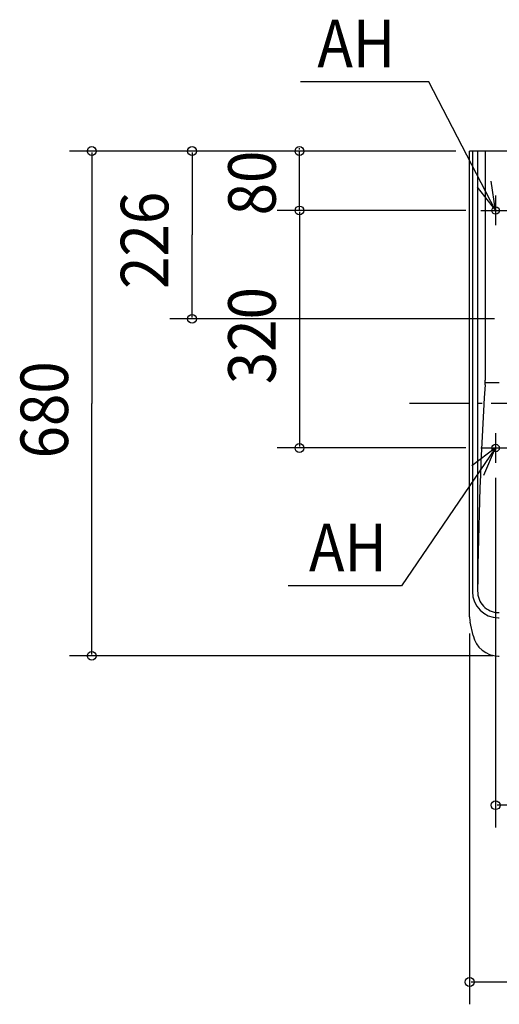
# Model space of a CAD drawing. Extents: x -1261 to 1594, y -1149 to 920.
# Drawn here: x -1261 to -615, y -1149 to 177 of the extents above; entities that cross this region are included whole.
import ezdxf

# ---------------------------------------------------------------- set-up
doc = ezdxf.new("R2010")
doc.units = 0
doc.header["$LTSCALE"] = 20
doc.linetypes.add('DASHDOT', pattern=[5.5, 4, -0.6, 0.3, -0.6])
for name, color, linetype in [('BASIS', 6, 'CONTINUOUS'), ('DETAIL', 5, 'CONTINUOUS'), ('FIX', 241, 'CONTINUOUS'), ('NOTE', 4, 'CONTINUOUS'), ('OUTLINE', 3, 'CONTINUOUS'), ('SIZE', 32, 'CONTINUOUS')]:
    doc.layers.add(name, color=color, linetype=linetype)
doc.styles.get("Standard").update_dxf_attribs({"font": 'SIMPLEX', "width": 0.9, "bigfont": 'BIGFONT'})

msp = doc.modelspace()

# ---------------------------------------------------------------- linework, layer by layer
at = {"layer": 'BASIS', "linetype": 'DASHDOT'}
msp.add_line((773.855593, -340), (-738.143813, -340), dxfattribs=at)
at = {"layer": 'DETAIL', "linetype": 'CONTINUOUS'}
for p, q in [((-655, -627.286734), (-655, 0)), ((655.000038, 0), (-655, 0)), ((-651.182097, 0), (-651.182097, -593.657598)), ((-644.195604, 0), (-644.195604, -593.148826)), ((-633.980746, 0), (-633.980746, -308.692689)), ((-634.03213, -311.899491), (-614.963324, -311.899491)), ((-616.16993, -621.683272), (-614.963324, -621.683272)), ((-650.412942, -652.505409), (-654.230845, -634.587324)), ((-616.150005, -628.68969), (-614.963324, -628.68969)), ((-616.150005, -680.23691), (-614.963324, -680.23691))]:
    msp.add_line(p, q, dxfattribs=at)
for centre, radius, start, end in [((4360.23775, -633.843028), 5004.5845, 176.347983, 179.52828), ((-734.072436, -308.692689), 100.09169, 356.347983, 0), ((-616.150005, -593.657598), 35.032091, 180, 270), ((-616.16993, -593.657598), 28.025673, 177.919956, 270), ((-619.967909, -627.286734), 35.032092, 180, 192.028441), ((-616.150005, -645.204819), 35.032092, 192.028441, 270)]:
    msp.add_arc(centre, radius, start, end, dxfattribs=at)
at = {"layer": 'FIX', "linetype": 'CONTINUOUS'}
for centre in [(-620, -80), (-620, -400)]:
    msp.add_circle(centre, 5, dxfattribs=at)
at = {"layer": 'NOTE', "linetype": 'CONTINUOUS'}
for p, q in [((-710.098547, 93.187024), (-882.696833, 93.187024)), ((-620, -80), (-710.098547, 93.187024)), ((-620, -60), (-620, -100)), ((-640, -80), (-600, -80)), ((-620, -380), (-620, -420)), ((-620, -400), (-746.881788, -585.875638)), ((-640, -400), (-600, -400)), ((-746.881788, -585.875638), (-899.673713, -585.875638))]:
    msp.add_line(p, q, dxfattribs=at)
for points in [[(-644.968607, -48.749902), (-620, -80), (-625.998399, -40.452317)], [(-635.679011, -436.79903), (-620, -400), (-651.977937, -424.029389)]]:
    msp.add_lwpolyline(points, dxfattribs=at)
at = {"layer": 'OUTLINE', "linetype": 'CONTINUOUS'}
for p, q in [((655.000038, 0), (-655, 0)), ((-655, -627.286734), (-655, 0)), ((-650.412942, -652.505409), (-654.230845, -634.587324)), ((-616.150005, -680.23691), (-614.963324, -680.23691))]:
    msp.add_line(p, q, dxfattribs=at)
for centre, start, end in [((-619.967909, -627.286734), 180, 192.028441), ((-616.150005, -645.204819), 192.028441, 270)]:
    msp.add_arc(centre, 35.032092, start, end, dxfattribs=at)
at = {"layer": 'SIZE', "linetype": 'BYBLOCK'}
for p, q in [((-673.5, 0), (-1194.042, 0)), ((-675, 0), (-1058.932, 0)), ((-693.5, 0), (-914.234361, 0)), ((-884.234361, 2), (-884.234361, 4)), ((-884.234361, -80), (-884.234361, 0)), ((-1164.042, -2), (-1164.042, -340)), ((-1028.932, -2), (-1028.932, -113)), ((-660, -80), (-914.234361, -80)), ((-660, -80), (-914.234361, -80)), ((-884.234361, -82), (-884.234361, -84)), ((-884.234361, -82), (-884.234361, -398)), ((-1028.932, -224), (-1028.932, -113)), ((-621.5, -226), (-1058.932, -226)), ((-1164.042, -678), (-1164.042, -340)), ((-660, -400), (-914.234361, -400)), ((-620, -440), (-620, -911.240621)), ((-655, -650), (-655, -1149.474)), ((-623.5, -680), (-1194.042, -680)), ((618, -881.240621), (-618, -881.240621)), ((653, -1119.474), (-653, -1119.474))]:
    msp.add_line(p, q, dxfattribs=at)
at = {"layer": 'SIZE', "linetype": 'CONTINUOUS'}
for centre in [(-1164.042, 0), (-1028.932, 0), (-884.234361, 0), (-884.234361, -80), (-884.234361, -80), (-1028.932, -226), (-884.234361, -400), (-1164.042, -680), (-620, -881.240621), (-655, -1119.474)]:
    msp.add_circle(centre, 6, dxfattribs=at)

# ---------------------------------------------------------------- texts
at = {"layer": 'NOTE', "linetype": 'CONTINUOUS', "width": 0.9}
for p in [(-860.060992, 112.993018), (-871.378913, -566.069643)]:
    msp.add_text('AH', height=64, dxfattribs=at).set_placement(p)
at = {"layer": 'SIZE', "linetype": 'BYBLOCK', "width": 0.9}
for s, p in [('80', (-916.234361, -86.628571)), ('226', (-1060.932, -185.685714)), ('320', (-916.234361, -314.057143)), ('680', (-1196.042, -414.057143))]:
    msp.add_text(s, height=64, rotation=90, dxfattribs=at).set_placement(p)

doc.saveas('drawing.dxf')
